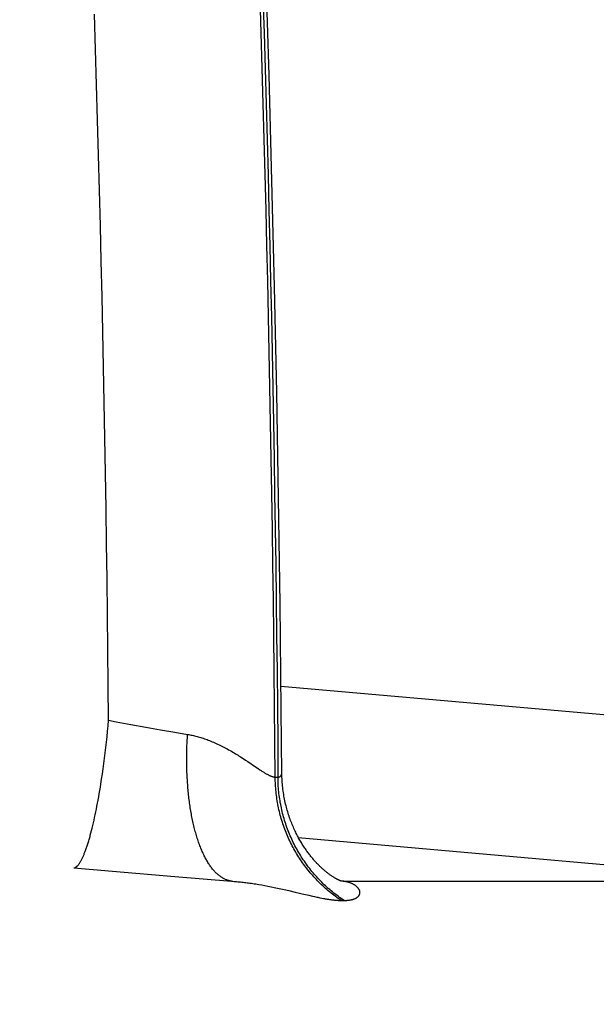
# Model space of a CAD drawing. Extents: x -267 to 39027, y -30758 to 16614.
# Drawn here: x 25619 to 25642, y -18588 to -18548 of the extents above; entities that cross this region are included whole.
import ezdxf

# ---------------------------------------------------------------- set-up
doc = ezdxf.new("R2010")
doc.units = 0
doc.header["$MEASUREMENT"] = 0
doc.layers.get('0').update_dxf_attribs({"linetype": 'CONTINUOUS'})
doc.layers.get('Defpoints').update_dxf_attribs({"linetype": 'CONTINUOUS'})
doc.styles.get("Standard").update_dxf_attribs({"font": 'times.ttf'})
doc.dimstyles.get("Standard").update_dxf_attribs({"dimtxt": 0.18, "dimasz": 0.18, "dimexe": 0.18, "dimexo": 0.0625, "dimgap": 0.09, "dimtad": 0, "dimtih": 1, "dimtoh": 1, "dimdec": 4, "dimzin": 0, "dimdsep": 46, "dimtxsty": 'Standard', "dimcen": 0.09, "dimadec": 0, "dimazin": 0, "dimtfac": 1, "dimtdec": 4, "dimtofl": 0, "dimtmove": 2, "dimatfit": 3, "dimfxl": 1, "dimtolj": 1, "dimarcsym": 0})

# ---------------------------------------------------------------- blocks, each defined once
blk = doc.blocks.new('*D59')
at = {"color": 0, "lineweight": -2, "transparency": 16777216}
for p, q in [((25492.834, -17629.125), (25919.764, -17629.125)), ((25008.764, -19596.625), (25919.764, -19596.625))]:
    blk.add_line(p, q, dxfattribs=at)
at = {"color": 0, "lineweight": 5, "transparency": 16777216}
for p, q in [((25918.764, -17636.625), (25918.764, -18583.299)), ((25918.764, -19589.125), (25918.764, -18594.95))]:
    blk.add_line(p, q, dxfattribs=at)
at = {"color": 0, "transparency": 16777216}
for points in [[(25917.514, -17636.625), (25920.014, -17636.625), (25918.764, -17629.125)], [(25917.514, -19589.125), (25920.014, -19589.125), (25918.764, -19596.625)]]:
    blk.add_solid(points, dxfattribs=at)
at = {"layer": 'Defpoints', "color": 0, "transparency": 16777216}
for p in [(25487.834, -17629.125), (25918.764, -17629.125), (25003.764, -19596.625)]:
    blk.add_point(p, dxfattribs=at)
at = {"color": 0, "transparency": 16777216, "insert": (25918.764, -18589.125), "char_height": 7.5, "attachment_point": 5}
blk.add_mtext('\\A1;1970', dxfattribs=at)

msp = doc.modelspace()

# ---------------------------------------------------------------- linework, layer by layer
at = {"color": 7, "linetype": 'Continuous'}
for p, q in [((25629.218, -18575.308), (25644.7, -18576.68)), ((25622.191, -18577.142), (25622.213, -18576.92)), ((25622.213, -18576.92), (25622.233, -18576.698)), ((25622.233, -18576.698), (25622.533, -18576.754)), ((25622.533, -18576.754), (25623.137, -18576.867)), ((25623.137, -18576.867), (25623.74, -18576.976)), ((25623.74, -18576.976), (25624.337, -18577.082)), ((25622.144, -18577.584), (25622.168, -18577.363)), ((25622.168, -18577.363), (25622.191, -18577.142)), ((25624.337, -18577.082), (25624.921, -18577.182)), ((25624.921, -18577.182), (25625.431, -18577.268)), ((25622.094, -18578.021), (25622.12, -18577.803)), ((25622.12, -18577.803), (25622.144, -18577.584)), ((25622.038, -18578.451), (25622.066, -18578.237)), ((25622.066, -18578.237), (25622.094, -18578.021)), ((25627.581, -18578.181), (25627.68, -18578.245)), ((25627.68, -18578.245), (25627.776, -18578.308)), ((25621.98, -18578.871), (25622.009, -18578.662)), ((25622.009, -18578.662), (25622.038, -18578.451)), ((25627.776, -18578.308), (25627.868, -18578.369)), ((25627.868, -18578.369), (25628.189, -18578.586)), ((25628.189, -18578.586), (25628.291, -18578.655)), ((25628.291, -18578.655), (25628.355, -18578.697)), ((25621.949, -18579.076), (25621.98, -18578.871)), ((25628.355, -18578.697), (25628.414, -18578.736)), ((25628.983, -18578.998), (25629.096, -18578.998)), ((25621.874, -18579.543), (25621.896, -18579.411)), ((25621.896, -18579.411), (25621.917, -18579.278)), ((25621.917, -18579.278), (25621.949, -18579.076)), ((25621.806, -18579.926), (25621.829, -18579.8)), ((25621.829, -18579.8), (25621.851, -18579.672)), ((25621.851, -18579.672), (25621.874, -18579.543)), ((25621.736, -18580.291), (25621.76, -18580.171)), ((25621.76, -18580.171), (25621.783, -18580.049)), ((25621.783, -18580.049), (25621.806, -18579.926)), ((25621.639, -18580.746), (25621.664, -18580.636)), ((25621.664, -18580.636), (25621.688, -18580.523)), ((25621.688, -18580.523), (25621.712, -18580.408)), ((25621.712, -18580.408), (25621.736, -18580.291)), ((25621.54, -18581.162), (25621.565, -18581.062)), ((25621.565, -18581.062), (25621.59, -18580.959)), ((25621.59, -18580.959), (25621.615, -18580.854)), ((25621.615, -18580.854), (25621.639, -18580.746)), ((25621.515, -18581.259), (25621.54, -18581.162)), ((25629.92, -18581.441), (25643.766, -18582.668)), ((25620.823, -18582.673), (25622.387, -18582.813)), ((25622.387, -18582.813), (25624.909, -18583.029)), ((25624.909, -18583.029), (25627.214, -18583.216)), ((25628.315, -18583.347), (25628.438, -18583.368)), ((25628.438, -18583.368), (25628.563, -18583.391)), ((25628.563, -18583.391), (25628.689, -18583.414)), ((25628.689, -18583.414), (25628.818, -18583.44)), ((25628.818, -18583.44), (25628.948, -18583.466)), ((25631.683, -18583.211), (25631.652, -18583.208)), ((25631.682, -18583.213), (25631.661, -18583.211)), ((25631.738, -18583.217), (25631.682, -18583.213)), ((25631.738, -18583.217), (25631.683, -18583.211)), ((25631.738, -18583.217), (25650.302, -18583.222)), ((25628.948, -18583.466), (25629.079, -18583.494)), ((25629.079, -18583.494), (25629.211, -18583.522)), ((25629.211, -18583.522), (25629.342, -18583.551)), ((25629.342, -18583.551), (25629.536, -18583.596)), ((25629.536, -18583.596), (25629.786, -18583.654)), ((25630.079, -18583.724), (25630.344, -18583.786)), ((25630.344, -18583.786), (25630.489, -18583.819)), ((25630.489, -18583.819), (25630.58, -18583.84)), ((25630.58, -18583.84), (25630.667, -18583.858)), ((25630.791, -18583.884), (25630.869, -18583.9)), ((25630.869, -18583.9), (25630.943, -18583.914)), ((25631.66, -18583.995), (25631.773, -18583.995))]:
    msp.add_line(p, q, dxfattribs=at)
for points in [[(25629.251, -18578.863), (25629.228, -18576.269), (25629.181, -18571.984), (25629.119, -18567.699), (25629.044, -18563.415), (25628.956, -18559.13), (25628.853, -18554.846), (25628.737, -18550.563), (25628.608, -18546.28), (25628.465, -18541.997), (25628.308, -18537.715), (25628.137, -18533.433), (25627.953, -18529.152), (25627.756, -18524.871), (25627.544, -18520.591), (25627.32, -18516.312), (25627.081, -18512.034), (25626.829, -18507.756)], [(25628.983, -18578.998), (25628.972, -18577.562), (25628.958, -18576.126), (25628.944, -18574.69), (25628.928, -18573.254), (25628.91, -18571.818), (25628.891, -18570.382), (25628.87, -18568.946), (25628.848, -18567.51), (25628.824, -18566.074), (25628.799, -18564.638), (25628.772, -18563.202), (25628.743, -18561.766), (25628.713, -18560.33), (25628.682, -18558.894), (25628.649, -18557.458), (25628.614, -18556.022), (25628.578, -18554.586), (25628.54, -18553.15), (25628.501, -18551.714), (25628.461, -18550.278), (25628.418, -18548.842), (25628.375, -18547.406)], [(25628.488, -18547.428), (25628.532, -18548.863), (25628.574, -18550.298), (25628.615, -18551.733), (25628.654, -18553.168), (25628.692, -18554.603), (25628.728, -18556.038), (25628.762, -18557.473), (25628.795, -18558.908), (25628.827, -18560.343), (25628.857, -18561.778), (25628.885, -18563.213), (25628.912, -18564.648), (25628.937, -18566.083), (25628.961, -18567.518), (25628.983, -18568.953), (25629.004, -18570.388), (25629.023, -18571.823), (25629.041, -18573.258), (25629.057, -18574.693), (25629.072, -18576.128), (25629.085, -18577.563), (25629.096, -18578.998)], [(25622.233, -18576.698), (25622.219, -18575.267), (25622.203, -18573.836), (25622.186, -18572.405), (25622.168, -18570.974), (25622.147, -18569.544), (25622.126, -18568.113), (25622.103, -18566.682), (25622.078, -18565.251), (25622.052, -18563.821), (25622.024, -18562.39), (25621.994, -18560.959), (25621.964, -18559.529), (25621.931, -18558.098), (25621.897, -18556.667), (25621.862, -18555.236), (25621.825, -18553.806), (25621.786, -18552.375), (25621.746, -18550.944), (25621.705, -18549.513), (25621.662, -18548.083)], [(25627.214, -18583.216), (25627.186, -18583.212), (25627.158, -18583.206), (25627.13, -18583.2), (25627.102, -18583.193), (25627.074, -18583.185), (25627.046, -18583.176), (25627.019, -18583.166), (25626.991, -18583.155), (25626.964, -18583.144), (25626.936, -18583.131), (25626.909, -18583.118), (25626.882, -18583.103), (25626.855, -18583.088), (25626.828, -18583.072), (25626.802, -18583.055), (25626.775, -18583.037), (25626.749, -18583.018), (25626.722, -18582.998), (25626.696, -18582.977), (25626.67, -18582.956), (25626.645, -18582.933), (25626.619, -18582.91), (25626.594, -18582.886), (25626.569, -18582.861), (25626.543, -18582.835), (25626.519, -18582.808), (25626.494, -18582.78), (25626.469, -18582.752), (25626.445, -18582.722), (25626.421, -18582.692), (25626.397, -18582.661), (25626.374, -18582.629), (25626.35, -18582.597), (25626.327, -18582.563), (25626.304, -18582.529), (25626.281, -18582.494), (25626.258, -18582.458), (25626.236, -18582.421), (25626.214, -18582.383), (25626.192, -18582.345), (25626.17, -18582.306), (25626.149, -18582.266), (25626.128, -18582.225), (25626.107, -18582.184), (25626.086, -18582.142), (25626.066, -18582.099), (25626.045, -18582.055), (25626.026, -18582.011), (25626.006, -18581.965), (25625.987, -18581.92), (25625.967, -18581.873), (25625.949, -18581.826), (25625.93, -18581.777), (25625.912, -18581.729), (25625.894, -18581.679), (25625.876, -18581.629), (25625.859, -18581.578), (25625.841, -18581.527), (25625.825, -18581.475), (25625.808, -18581.422), (25625.792, -18581.369), (25625.776, -18581.315), (25625.76, -18581.26), (25625.745, -18581.205), (25625.73, -18581.149), (25625.715, -18581.092), (25625.701, -18581.035), (25625.687, -18580.977), (25625.673, -18580.919), (25625.659, -18580.86), (25625.646, -18580.801), (25625.633, -18580.741), (25625.621, -18580.68), (25625.609, -18580.619), (25625.597, -18580.558), (25625.585, -18580.496), (25625.574, -18580.433), (25625.563, -18580.37), (25625.553, -18580.307), (25625.542, -18580.243), (25625.532, -18580.178), (25625.523, -18580.113), (25625.514, -18580.048), (25625.505, -18579.982), (25625.496, -18579.916), (25625.488, -18579.85), (25625.48, -18579.783), (25625.473, -18579.715), (25625.466, -18579.647), (25625.459, -18579.579), (25625.453, -18579.511), (25625.447, -18579.442), (25625.441, -18579.373), (25625.436, -18579.303), (25625.431, -18579.233), (25625.426, -18579.163), (25625.422, -18579.093), (25625.418, -18579.022), (25625.414, -18578.951), (25625.411, -18578.88), (25625.408, -18578.808), (25625.406, -18578.736), (25625.403, -18578.664), (25625.402, -18578.592), (25625.4, -18578.52), (25625.399, -18578.447), (25625.399, -18578.374), (25625.398, -18578.301), (25625.398, -18578.228), (25625.399, -18578.155), (25625.399, -18578.082), (25625.4, -18578.008), (25625.402, -18577.934), (25625.404, -18577.861), (25625.406, -18577.787), (25625.408, -18577.713), (25625.411, -18577.639), (25625.415, -18577.565), (25625.418, -18577.49), (25625.422, -18577.416), (25625.426, -18577.342), (25625.431, -18577.268)], [(25625.431, -18577.268), (25625.478, -18577.276), (25625.525, -18577.285), (25625.572, -18577.294), (25625.62, -18577.304), (25625.668, -18577.314), (25625.716, -18577.326), (25625.765, -18577.338), (25625.814, -18577.351), (25625.863, -18577.364), (25625.913, -18577.378), (25625.963, -18577.393), (25626.014, -18577.409), (25626.065, -18577.426), (25626.117, -18577.443), (25626.168, -18577.461), (25626.221, -18577.48), (25626.273, -18577.5), (25626.326, -18577.52), (25626.38, -18577.541), (25626.433, -18577.563), (25626.487, -18577.586), (25626.542, -18577.61), (25626.596, -18577.635), (25626.651, -18577.66), (25626.707, -18577.686), (25626.762, -18577.713), (25626.818, -18577.741), (25626.873, -18577.769), (25626.929, -18577.798), (25626.985, -18577.828), (25627.041, -18577.858), (25627.097, -18577.889), (25627.152, -18577.921), (25627.208, -18577.953), (25627.263, -18577.985), (25627.317, -18578.017), (25627.371, -18578.05), (25627.424, -18578.083), (25627.477, -18578.115), (25627.529, -18578.148), (25627.581, -18578.181)], [(25628.414, -18578.736), (25628.443, -18578.754), (25628.47, -18578.771), (25628.497, -18578.788), (25628.523, -18578.804), (25628.548, -18578.819), (25628.573, -18578.834), (25628.596, -18578.848), (25628.619, -18578.861), (25628.642, -18578.874), (25628.663, -18578.885), (25628.684, -18578.897), (25628.705, -18578.907), (25628.725, -18578.917), (25628.744, -18578.927), (25628.763, -18578.935), (25628.781, -18578.944), (25628.798, -18578.951), (25628.815, -18578.958), (25628.832, -18578.964), (25628.848, -18578.97), (25628.864, -18578.976), (25628.879, -18578.98), (25628.893, -18578.984), (25628.908, -18578.988), (25628.921, -18578.991), (25628.934, -18578.993), (25628.947, -18578.995), (25628.96, -18578.997), (25628.972, -18578.998), (25628.983, -18578.998)], [(25631.66, -18583.995), (25631.599, -18583.954), (25631.539, -18583.913), (25631.479, -18583.87), (25631.42, -18583.828), (25631.362, -18583.784), (25631.304, -18583.739), (25631.246, -18583.694), (25631.189, -18583.648), (25631.133, -18583.602), (25631.077, -18583.555), (25631.022, -18583.507), (25630.967, -18583.458), (25630.913, -18583.408), (25630.86, -18583.358), (25630.807, -18583.308), (25630.755, -18583.256), (25630.703, -18583.204), (25630.652, -18583.151), (25630.602, -18583.098), (25630.552, -18583.044), (25630.503, -18582.989), (25630.455, -18582.934), (25630.407, -18582.878), (25630.36, -18582.822), (25630.314, -18582.765), (25630.269, -18582.707), (25630.224, -18582.649), (25630.179, -18582.59), (25630.136, -18582.531), (25630.093, -18582.471), (25630.051, -18582.41), (25630.01, -18582.349), (25629.969, -18582.288), (25629.929, -18582.226), (25629.89, -18582.163), (25629.852, -18582.1), (25629.814, -18582.037), (25629.777, -18581.973), (25629.741, -18581.908), (25629.706, -18581.844), (25629.672, -18581.778), (25629.638, -18581.713), (25629.605, -18581.646), (25629.573, -18581.58), (25629.542, -18581.513), (25629.511, -18581.445), (25629.482, -18581.378), (25629.453, -18581.31), (25629.425, -18581.241), (25629.398, -18581.172), (25629.371, -18581.103), (25629.346, -18581.034), (25629.321, -18580.964), (25629.297, -18580.894), (25629.274, -18580.823), (25629.252, -18580.752), (25629.231, -18580.681), (25629.21, -18580.61), (25629.191, -18580.539), (25629.172, -18580.467), (25629.154, -18580.395), (25629.137, -18580.323), (25629.121, -18580.25), (25629.106, -18580.178), (25629.092, -18580.105), (25629.078, -18580.032), (25629.066, -18579.959), (25629.054, -18579.885), (25629.043, -18579.812), (25629.033, -18579.738), (25629.024, -18579.665), (25629.016, -18579.591), (25629.009, -18579.517), (25629.003, -18579.443), (25628.997, -18579.369), (25628.992, -18579.295), (25628.989, -18579.221), (25628.986, -18579.146), (25628.984, -18579.072), (25628.983, -18578.998)], [(25629.096, -18578.998), (25629.107, -18578.998), (25629.118, -18578.997), (25629.128, -18578.996), (25629.138, -18578.994), (25629.148, -18578.991), (25629.157, -18578.988), (25629.166, -18578.985), (25629.174, -18578.981), (25629.182, -18578.976), (25629.189, -18578.971), (25629.197, -18578.965), (25629.203, -18578.959), (25629.21, -18578.952), (25629.215, -18578.945), (25629.221, -18578.936), (25629.226, -18578.928), (25629.23, -18578.919), (25629.235, -18578.909), (25629.238, -18578.898), (25629.241, -18578.887), (25629.244, -18578.875), (25629.246, -18578.863), (25629.248, -18578.849), (25629.249, -18578.836), (25629.25, -18578.821), (25629.25, -18578.806)], [(25631.773, -18583.995), (25631.712, -18583.954), (25631.652, -18583.913), (25631.593, -18583.87), (25631.534, -18583.828), (25631.475, -18583.784), (25631.417, -18583.739), (25631.36, -18583.694), (25631.303, -18583.648), (25631.246, -18583.602), (25631.191, -18583.555), (25631.135, -18583.507), (25631.081, -18583.458), (25631.027, -18583.408), (25630.973, -18583.358), (25630.92, -18583.308), (25630.868, -18583.256), (25630.817, -18583.204), (25630.766, -18583.151), (25630.715, -18583.098), (25630.666, -18583.044), (25630.617, -18582.989), (25630.568, -18582.934), (25630.521, -18582.878), (25630.474, -18582.822), (25630.427, -18582.765), (25630.382, -18582.707), (25630.337, -18582.649), (25630.293, -18582.59), (25630.249, -18582.531), (25630.206, -18582.471), (25630.164, -18582.41), (25630.123, -18582.349), (25630.082, -18582.288), (25630.042, -18582.226), (25630.003, -18582.163), (25629.965, -18582.1), (25629.927, -18582.037), (25629.891, -18581.973), (25629.855, -18581.908), (25629.819, -18581.844), (25629.785, -18581.778), (25629.751, -18581.713), (25629.718, -18581.646), (25629.686, -18581.58), (25629.655, -18581.513), (25629.624, -18581.445), (25629.595, -18581.378), (25629.566, -18581.31), (25629.538, -18581.241), (25629.511, -18581.172), (25629.484, -18581.103), (25629.459, -18581.034), (25629.434, -18580.964), (25629.41, -18580.894), (25629.387, -18580.823), (25629.365, -18580.752), (25629.344, -18580.681), (25629.323, -18580.61), (25629.304, -18580.539), (25629.285, -18580.467), (25629.267, -18580.395), (25629.25, -18580.323), (25629.234, -18580.25), (25629.219, -18580.178), (25629.205, -18580.105), (25629.191, -18580.032), (25629.179, -18579.959), (25629.167, -18579.885), (25629.156, -18579.812), (25629.146, -18579.738), (25629.137, -18579.665), (25629.129, -18579.591), (25629.122, -18579.517), (25629.116, -18579.443), (25629.11, -18579.369), (25629.106, -18579.295), (25629.102, -18579.221), (25629.099, -18579.146), (25629.097, -18579.072), (25629.096, -18578.998)], [(25631.682, -18583.218), (25631.682, -18583.217), (25631.68, -18583.217), (25631.677, -18583.216), (25631.674, -18583.215), (25631.669, -18583.214), (25631.663, -18583.212), (25631.656, -18583.209), (25631.648, -18583.206), (25631.639, -18583.203), (25631.629, -18583.199), (25631.618, -18583.195), (25631.606, -18583.19), (25631.593, -18583.184), (25631.58, -18583.178), (25631.565, -18583.172), (25631.55, -18583.165), (25631.535, -18583.157), (25631.518, -18583.149), (25631.501, -18583.141), (25631.483, -18583.131), (25631.465, -18583.121), (25631.446, -18583.111), (25631.427, -18583.1), (25631.407, -18583.089), (25631.387, -18583.077), (25631.367, -18583.065), (25631.346, -18583.052), (25631.326, -18583.039), (25631.304, -18583.025), (25631.283, -18583.011), (25631.261, -18582.996), (25631.239, -18582.981), (25631.217, -18582.966), (25631.194, -18582.95), (25631.172, -18582.933), (25631.149, -18582.916), (25631.126, -18582.899), (25631.103, -18582.881), (25631.08, -18582.863), (25631.057, -18582.845), (25631.034, -18582.826), (25631.01, -18582.806), (25630.987, -18582.787), (25630.964, -18582.766), (25630.94, -18582.746), (25630.916, -18582.725), (25630.893, -18582.704), (25630.869, -18582.682), (25630.845, -18582.66), (25630.821, -18582.637), (25630.797, -18582.614), (25630.773, -18582.59), (25630.749, -18582.566), (25630.725, -18582.542), (25630.701, -18582.517), (25630.676, -18582.492), (25630.652, -18582.466), (25630.628, -18582.44), (25630.603, -18582.413), (25630.579, -18582.386), (25630.554, -18582.358), (25630.53, -18582.33), (25630.505, -18582.302), (25630.481, -18582.272), (25630.456, -18582.242), (25630.431, -18582.212), (25630.406, -18582.181), (25630.382, -18582.15), (25630.357, -18582.117), (25630.332, -18582.085), (25630.307, -18582.051), (25630.282, -18582.017), (25630.257, -18581.983), (25630.232, -18581.947), (25630.207, -18581.911), (25630.182, -18581.875), (25630.157, -18581.837), (25630.132, -18581.799), (25630.107, -18581.76), (25630.082, -18581.721), (25630.057, -18581.68), (25630.033, -18581.639), (25630.008, -18581.597), (25629.983, -18581.555), (25629.958, -18581.511), (25629.934, -18581.467), (25629.909, -18581.422), (25629.885, -18581.376), (25629.861, -18581.329), (25629.837, -18581.281), (25629.813, -18581.233), (25629.789, -18581.183), (25629.766, -18581.133), (25629.742, -18581.082), (25629.719, -18581.03), (25629.697, -18580.977), (25629.674, -18580.924), (25629.652, -18580.869), (25629.63, -18580.814), (25629.609, -18580.758), (25629.588, -18580.701), (25629.568, -18580.643), (25629.548, -18580.585), (25629.528, -18580.526), (25629.509, -18580.466), (25629.49, -18580.405), (25629.472, -18580.344), (25629.455, -18580.282), (25629.438, -18580.22), (25629.422, -18580.156), (25629.406, -18580.092), (25629.391, -18580.028), (25629.377, -18579.963), (25629.363, -18579.897), (25629.35, -18579.831), (25629.338, -18579.764), (25629.327, -18579.697), (25629.316, -18579.63), (25629.306, -18579.562), (25629.297, -18579.493), (25629.288, -18579.424), (25629.281, -18579.355), (25629.274, -18579.286), (25629.268, -18579.216), (25629.263, -18579.146), (25629.259, -18579.075), (25629.255, -18579.005), (25629.253, -18578.934), (25629.251, -18578.863)], [(25620.823, -18582.673), (25620.834, -18582.672), (25620.845, -18582.67), (25620.857, -18582.668), (25620.868, -18582.664), (25620.879, -18582.659), (25620.891, -18582.653), (25620.902, -18582.647), (25620.914, -18582.639), (25620.926, -18582.631), (25620.937, -18582.622), (25620.949, -18582.612), (25620.961, -18582.6), (25620.973, -18582.588), (25620.985, -18582.575), (25620.997, -18582.562), (25621.009, -18582.547), (25621.021, -18582.531), (25621.033, -18582.515), (25621.046, -18582.497), (25621.058, -18582.479), (25621.07, -18582.46), (25621.083, -18582.44), (25621.095, -18582.419), (25621.108, -18582.397), (25621.12, -18582.374), (25621.133, -18582.351), (25621.145, -18582.326), (25621.158, -18582.301), (25621.17, -18582.274), (25621.183, -18582.247), (25621.196, -18582.22), (25621.208, -18582.191), (25621.221, -18582.161), (25621.234, -18582.131), (25621.246, -18582.099), (25621.259, -18582.067), (25621.272, -18582.034), (25621.285, -18582.001), (25621.298, -18581.966), (25621.31, -18581.931), (25621.323, -18581.894), (25621.336, -18581.857), (25621.349, -18581.82), (25621.362, -18581.781), (25621.374, -18581.742), (25621.387, -18581.701), (25621.4, -18581.661), (25621.413, -18581.619), (25621.426, -18581.576), (25621.438, -18581.533), (25621.451, -18581.489), (25621.464, -18581.445), (25621.477, -18581.399), (25621.489, -18581.353), (25621.515, -18581.259)], [(25627.214, -18583.216), (25627.264, -18583.22), (25627.315, -18583.223), (25627.366, -18583.227), (25627.417, -18583.232), (25627.469, -18583.236), (25627.521, -18583.241), (25627.574, -18583.247), (25627.628, -18583.252), (25627.682, -18583.258), (25627.737, -18583.265), (25627.792, -18583.271), (25627.847, -18583.278), (25627.904, -18583.286), (25627.961, -18583.293), (25628.018, -18583.301), (25628.076, -18583.31), (25628.135, -18583.319), (25628.194, -18583.328), (25628.254, -18583.337), (25628.315, -18583.347)], [(25631.773, -18583.995), (25631.795, -18583.995), (25631.817, -18583.994), (25631.839, -18583.994), (25631.86, -18583.993), (25631.881, -18583.992), (25631.902, -18583.99), (25631.922, -18583.989), (25631.942, -18583.987), (25631.962, -18583.985), (25631.981, -18583.982), (25632, -18583.98), (25632.019, -18583.977), (25632.038, -18583.974), (25632.056, -18583.97), (25632.073, -18583.967), (25632.091, -18583.963), (25632.108, -18583.959), (25632.124, -18583.954), (25632.141, -18583.949), (25632.157, -18583.944), (25632.173, -18583.939), (25632.188, -18583.933), (25632.203, -18583.927), (25632.218, -18583.921), (25632.232, -18583.914), (25632.246, -18583.907), (25632.259, -18583.9), (25632.272, -18583.893), (25632.285, -18583.885), (25632.297, -18583.876), (25632.309, -18583.868), (25632.32, -18583.859), (25632.331, -18583.85), (25632.341, -18583.84), (25632.351, -18583.83), (25632.36, -18583.82), (25632.368, -18583.809), (25632.376, -18583.798), (25632.384, -18583.786), (25632.39, -18583.775), (25632.396, -18583.763), (25632.401, -18583.75), (25632.406, -18583.737), (25632.409, -18583.724), (25632.412, -18583.711), (25632.414, -18583.697), (25632.415, -18583.683), (25632.415, -18583.669), (25632.415, -18583.655), (25632.413, -18583.64), (25632.411, -18583.626), (25632.407, -18583.611), (25632.402, -18583.596), (25632.397, -18583.582), (25632.391, -18583.567), (25632.383, -18583.552), (25632.375, -18583.537), (25632.366, -18583.523), (25632.356, -18583.509), (25632.345, -18583.494), (25632.333, -18583.481), (25632.321, -18583.467), (25632.308, -18583.454), (25632.294, -18583.44), (25632.279, -18583.428), (25632.264, -18583.415), (25632.249, -18583.403), (25632.232, -18583.391), (25632.215, -18583.38), (25632.198, -18583.369), (25632.18, -18583.358), (25632.162, -18583.348), (25632.143, -18583.338), (25632.124, -18583.329), (25632.105, -18583.32), (25632.085, -18583.311), (25632.065, -18583.302), (25632.045, -18583.294), (25632.024, -18583.287), (25632.003, -18583.279), (25631.982, -18583.272), (25631.961, -18583.266), (25631.939, -18583.259), (25631.918, -18583.254), (25631.896, -18583.248), (25631.874, -18583.243), (25631.851, -18583.238), (25631.829, -18583.233), (25631.806, -18583.229), (25631.783, -18583.225), (25631.761, -18583.221), (25631.738, -18583.217)], [(25629.786, -18583.654), (25629.965, -18583.697), (25630.079, -18583.724)], [(25630.667, -18583.858), (25630.71, -18583.867), (25630.791, -18583.884)], [(25630.943, -18583.914), (25630.979, -18583.921), (25631.014, -18583.927), (25631.049, -18583.933), (25631.083, -18583.939), (25631.116, -18583.944), (25631.148, -18583.949), (25631.18, -18583.954), (25631.211, -18583.958), (25631.241, -18583.963), (25631.271, -18583.966), (25631.3, -18583.97), (25631.329, -18583.974), (25631.358, -18583.977), (25631.385, -18583.98), (25631.412, -18583.982), (25631.439, -18583.985), (25631.466, -18583.987), (25631.491, -18583.989), (25631.517, -18583.99), (25631.542, -18583.992), (25631.566, -18583.993), (25631.59, -18583.994), (25631.614, -18583.994), (25631.637, -18583.995), (25631.66, -18583.995)]]:
    msp.add_lwpolyline(points, dxfattribs=at)

# ---------------------------------------------------------------- dimensions: what is measured, and where the dimension line sits
dim = msp.add_linear_dim(base=(25918.764, -17629.125), p1=(25003.764, -19596.625), p2=(25487.834, -17629.125), angle=90, text='1970', dimstyle='Standard', override={"dimtxt": 7.5, "dimasz": 7.5, "dimexe": 1, "dimexo": 5, "dimgap": 2, "dimtad": 0, "dimtih": 1, "dimtoh": 1, "dimdec": 0, "dimlfac": 10, "dimzin": 0, "dimcen": 10.701, "dimclrt": 0, "dimtol": 0, "dimtdec": 0, "dimtzin": 0, "dimlwd": 5})
dim.commit()
dim.dimension.update_dxf_attribs({"geometry": '*D59', "text_midpoint": (25918.764, -18589.125), "dimtype": 160})

doc.saveas('drawing.dxf')
